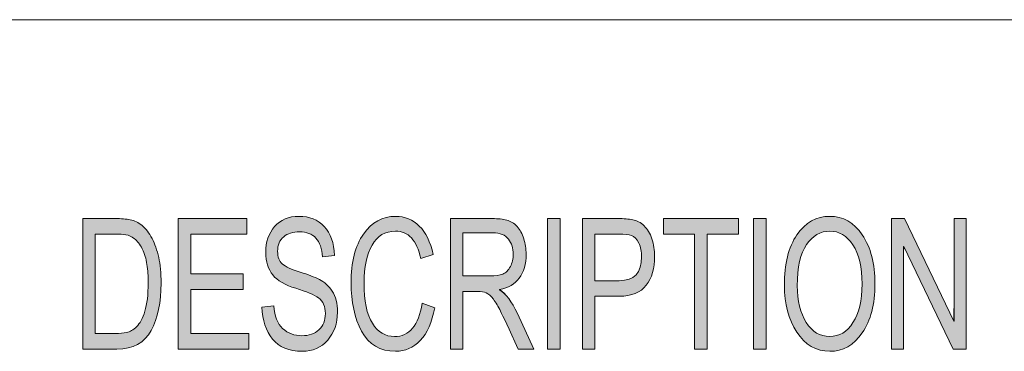
# Model space of a CAD drawing. Units: inches. Extents: x -2.3 to 13.2, y 3.1 to 13.1.
# Drawn here: x 7.9 to 8.6, y 3.6 to 3.8 of the extents above; entities that cross this region are included whole.
import ezdxf

# ---------------------------------------------------------------- set-up
doc = ezdxf.new("R2010")
doc.units = ezdxf.units.IN
doc.header["$MEASUREMENT"] = 0
doc.layers.add('Layer 1', color=7, linetype='Continuous', lineweight=0)

# ---------------------------------------------------------------- blocks, each defined once
blk = doc.blocks.new('Block_0')
at = {"layer": 'Layer 1', "true_color": 0x000000, "transparency": 33554687}
h = blk.add_hatch(color=18, dxfattribs=at)
h.dxf.hatch_style = 2
edge = h.paths.add_edge_path()
edge.add_spline(control_points=[(8.58288, 3.59797), (8.58288, 3.59797), (8.57315, 3.59797), (8.57315, 3.59797), (8.57315, 3.59797), (8.53571, 3.67543), (8.53571, 3.67543), (8.53551, 3.67543), (8.53551, 3.59797), (8.53551, 3.59797), (8.53551, 3.59797), (8.52652, 3.59797), (8.52652, 3.59797), (8.52652, 3.59797), (8.52652, 3.69663), (8.52652, 3.69663), (8.52652, 3.69663), (8.5362, 3.69663), (8.5362, 3.69663), (8.5362, 3.69663), (8.57364, 3.61917), (8.57364, 3.61917), (8.57384, 3.61917), (8.57384, 3.69663), (8.57384, 3.69663), (8.57384, 3.69663), (8.58288, 3.69663), (8.58288, 3.69663), (8.58288, 3.69663), (8.58288, 3.59797), (8.58288, 3.59797), (8.58288, 3.59797), (8.58288, 3.59797), (8.58288, 3.59797)], knot_values=[0, 0, 0, 0, 1, 1, 1, 2, 2, 2, 3, 3, 3, 4, 4, 4, 5, 5, 5, 6, 6, 6, 7, 7, 7, 8, 8, 8, 9, 9, 9, 10, 10, 10, 11, 11, 11, 11], degree=3, periodic=0)
edge = h.paths.add_edge_path()
edge.add_spline(control_points=[(8.47967, 3.60746), (8.48693, 3.60746), (8.49283, 3.61096), (8.49734, 3.61796), (8.50185, 3.62496), (8.50412, 3.63469), (8.50416, 3.64717), (8.50416, 3.66), (8.50185, 3.66987), (8.49724, 3.67678), (8.49263, 3.68369), (8.48684, 3.68714), (8.47986, 3.68714), (8.47269, 3.68714), (8.46679, 3.68376), (8.46217, 3.67698), (8.45754, 3.67021), (8.45522, 3.65982), (8.45522, 3.64582), (8.45522, 3.63438), (8.45749, 3.62513), (8.46202, 3.61806), (8.46655, 3.61099), (8.47243, 3.60746), (8.47967, 3.60746)], knot_values=[0, 0, 0, 0, 1, 1, 1, 2, 2, 2, 3, 3, 3, 4, 4, 4, 5, 5, 5, 6, 6, 6, 7, 7, 7, 8, 8, 8, 8], degree=3, periodic=0)
edge = h.paths.add_edge_path()
edge.add_spline(control_points=[(8.47976, 3.69832), (8.4898, 3.69832), (8.49802, 3.69363), (8.5044, 3.68425), (8.51079, 3.67487), (8.51398, 3.66251), (8.51398, 3.64717), (8.51398, 3.63187), (8.51077, 3.61956), (8.50435, 3.61025), (8.49793, 3.60094), (8.48974, 3.59629), (8.47976, 3.59629), (8.46943, 3.59629), (8.46112, 3.60111), (8.45483, 3.61076), (8.44854, 3.6204), (8.4454, 3.63218), (8.4454, 3.64609), (8.4454, 3.66229), (8.44858, 3.67504), (8.45495, 3.68435), (8.46133, 3.69366), (8.4696, 3.69832), (8.47976, 3.69832)], knot_values=[0, 0, 0, 0, 1, 1, 1, 2, 2, 2, 3, 3, 3, 4, 4, 4, 5, 5, 5, 6, 6, 6, 7, 7, 7, 8, 8, 8, 8], degree=3, periodic=0)
edge = h.paths.add_edge_path()
edge.add_spline(control_points=[(8.4316, 3.59797), (8.4316, 3.59797), (8.42206, 3.59797), (8.42206, 3.59797), (8.42206, 3.59797), (8.42206, 3.69663), (8.42206, 3.69663), (8.42206, 3.69663), (8.4316, 3.69663), (8.4316, 3.69663), (8.4316, 3.69663), (8.4316, 3.59797), (8.4316, 3.59797), (8.4316, 3.59797), (8.4316, 3.59797), (8.4316, 3.59797)], knot_values=[0, 0, 0, 0, 1, 1, 1, 2, 2, 2, 3, 3, 3, 4, 4, 4, 5, 5, 5, 5], degree=3, periodic=0)
edge = h.paths.add_edge_path()
edge.add_spline(control_points=[(8.41066, 3.68492), (8.41066, 3.68492), (8.38695, 3.68492), (8.38695, 3.68492), (8.38695, 3.68492), (8.38695, 3.59797), (8.38695, 3.59797), (8.38695, 3.59797), (8.37741, 3.59797), (8.37741, 3.59797), (8.37741, 3.59797), (8.37741, 3.68492), (8.37741, 3.68492), (8.37741, 3.68492), (8.3539, 3.68492), (8.3539, 3.68492), (8.3539, 3.68492), (8.3539, 3.69663), (8.3539, 3.69663), (8.3539, 3.69663), (8.41066, 3.69663), (8.41066, 3.69663), (8.41066, 3.69663), (8.41066, 3.68492), (8.41066, 3.68492), (8.41066, 3.68492), (8.41066, 3.68492), (8.41066, 3.68492)], knot_values=[0, 0, 0, 0, 1, 1, 1, 2, 2, 2, 3, 3, 3, 4, 4, 4, 5, 5, 5, 6, 6, 6, 7, 7, 7, 8, 8, 8, 9, 9, 9, 9], degree=3, periodic=0)
edge = h.paths.add_edge_path()
edge.add_spline(control_points=[(8.30213, 3.64966), (8.30213, 3.64966), (8.32056, 3.64966), (8.32056, 3.64966), (8.33184, 3.64966), (8.33747, 3.65567), (8.33747, 3.66769), (8.33747, 3.67164), (8.33674, 3.67513), (8.33528, 3.67816), (8.33381, 3.68119), (8.33201, 3.68307), (8.32987, 3.68381), (8.32774, 3.68455), (8.32457, 3.68492), (8.32036, 3.68492), (8.32036, 3.68492), (8.30213, 3.68492), (8.30213, 3.68492), (8.30213, 3.68492), (8.30213, 3.64966), (8.30213, 3.64966)], knot_values=[0, 0, 0, 0, 1, 1, 1, 2, 2, 2, 3, 3, 3, 4, 4, 4, 5, 5, 5, 6, 6, 6, 7, 7, 7, 7], degree=3, periodic=0)
edge = h.paths.add_edge_path()
edge.add_spline(control_points=[(8.29265, 3.69663), (8.29265, 3.69663), (8.31968, 3.69663), (8.31968, 3.69663), (8.32395, 3.69663), (8.32762, 3.69634), (8.3307, 3.69576), (8.33378, 3.69518), (8.33664, 3.69366), (8.33928, 3.69122), (8.34192, 3.68877), (8.34392, 3.68545), (8.34527, 3.68126), (8.34662, 3.67706), (8.3473, 3.67267), (8.3473, 3.6681), (8.3473, 3.65899), (8.34517, 3.65169), (8.34092, 3.64619), (8.33667, 3.64069), (8.32985, 3.63795), (8.32046, 3.63795), (8.32046, 3.63795), (8.30213, 3.63795), (8.30213, 3.63795), (8.30213, 3.63795), (8.30213, 3.59797), (8.30213, 3.59797), (8.30213, 3.59797), (8.29265, 3.59797), (8.29265, 3.59797), (8.29265, 3.59797), (8.29265, 3.69663), (8.29265, 3.69663)], knot_values=[0, 0, 0, 0, 1, 1, 1, 2, 2, 2, 3, 3, 3, 4, 4, 4, 5, 5, 5, 6, 6, 6, 7, 7, 7, 8, 8, 8, 9, 9, 9, 10, 10, 10, 11, 11, 11, 11], degree=3, periodic=0)
edge = h.paths.add_edge_path()
edge.add_spline(control_points=[(8.27581, 3.59797), (8.27581, 3.59797), (8.26628, 3.59797), (8.26628, 3.59797), (8.26628, 3.59797), (8.26628, 3.69663), (8.26628, 3.69663), (8.26628, 3.69663), (8.27581, 3.69663), (8.27581, 3.69663), (8.27581, 3.69663), (8.27581, 3.59797), (8.27581, 3.59797), (8.27581, 3.59797), (8.27581, 3.59797), (8.27581, 3.59797)], knot_values=[0, 0, 0, 0, 1, 1, 1, 2, 2, 2, 3, 3, 3, 4, 4, 4, 5, 5, 5, 5], degree=3, periodic=0)
edge = h.paths.add_edge_path()
edge.add_spline(control_points=[(8.20231, 3.65322), (8.20231, 3.65322), (8.22264, 3.65322), (8.22264, 3.65322), (8.22675, 3.65322), (8.23, 3.65371), (8.23239, 3.65467), (8.23479, 3.65564), (8.2367, 3.65751), (8.23814, 3.66029), (8.23957, 3.66307), (8.24029, 3.66619), (8.24029, 3.66965), (8.24029, 3.67413), (8.2391, 3.67795), (8.23672, 3.68109), (8.23434, 3.68423), (8.23042, 3.6858), (8.22494, 3.6858), (8.22494, 3.6858), (8.20231, 3.6858), (8.20231, 3.6858), (8.20231, 3.6858), (8.20231, 3.65322), (8.20231, 3.65322)], knot_values=[0, 0, 0, 0, 1, 1, 1, 2, 2, 2, 3, 3, 3, 4, 4, 4, 5, 5, 5, 6, 6, 6, 7, 7, 7, 8, 8, 8, 8], degree=3, periodic=0)
edge = h.paths.add_edge_path()
edge.add_spline(control_points=[(8.25598, 3.59797), (8.25598, 3.59797), (8.24405, 3.59797), (8.24405, 3.59797), (8.23692, 3.61349), (8.23248, 3.62303), (8.23076, 3.62657), (8.22903, 3.63012), (8.22721, 3.63316), (8.22531, 3.63569), (8.2234, 3.63823), (8.22161, 3.63983), (8.21993, 3.6405), (8.21825, 3.64118), (8.21603, 3.64151), (8.21326, 3.64151), (8.21326, 3.64151), (8.20231, 3.64151), (8.20231, 3.64151), (8.20231, 3.64151), (8.20231, 3.59797), (8.20231, 3.59797), (8.20231, 3.59797), (8.19282, 3.59797), (8.19282, 3.59797), (8.19282, 3.59797), (8.19282, 3.69663), (8.19282, 3.69663), (8.19282, 3.69663), (8.22455, 3.69663), (8.22455, 3.69663), (8.22888, 3.69663), (8.23252, 3.69625), (8.23545, 3.69549), (8.23838, 3.69473), (8.24096, 3.69312), (8.24317, 3.69068), (8.24539, 3.68823), (8.24709, 3.68515), (8.24828, 3.68142), (8.24947, 3.6777), (8.25007, 3.67377), (8.25007, 3.66965), (8.25007, 3.6622), (8.24836, 3.65621), (8.24493, 3.65168), (8.24151, 3.64714), (8.23653, 3.64427), (8.22998, 3.64306), (8.23477, 3.63988), (8.23926, 3.63389), (8.24347, 3.62482), (8.24347, 3.62482), (8.25598, 3.59797), (8.25598, 3.59797)], knot_values=[0, 0, 0, 0, 1, 1, 1, 2, 2, 2, 3, 3, 3, 4, 4, 4, 5, 5, 5, 6, 6, 6, 7, 7, 7, 8, 8, 8, 9, 9, 9, 10, 10, 10, 11, 11, 11, 12, 12, 12, 13, 13, 13, 14, 14, 14, 15, 15, 15, 16, 16, 16, 17, 17, 17, 18, 18, 18, 18], degree=3, periodic=0)
edge = h.paths.add_edge_path()
edge.add_spline(control_points=[(8.18091, 3.62926), (8.17882, 3.61818), (8.17518, 3.60991), (8.16998, 3.60446), (8.16479, 3.59901), (8.15855, 3.59629), (8.15129, 3.59629), (8.13955, 3.59629), (8.13101, 3.60134), (8.12565, 3.61146), (8.12028, 3.62158), (8.1176, 3.63375), (8.1176, 3.64797), (8.1176, 3.66372), (8.12076, 3.67605), (8.12706, 3.68496), (8.13337, 3.69386), (8.14148, 3.69832), (8.15138, 3.69832), (8.15836, 3.69832), (8.16432, 3.69587), (8.16928, 3.69098), (8.17423, 3.68609), (8.1777, 3.67893), (8.17969, 3.66951), (8.17969, 3.66951), (8.1704, 3.66648), (8.1704, 3.66648), (8.16884, 3.67335), (8.16646, 3.67851), (8.16326, 3.68196), (8.16007, 3.68542), (8.15608, 3.68714), (8.15129, 3.68714), (8.14346, 3.68714), (8.13753, 3.68361), (8.13349, 3.67654), (8.12945, 3.66948), (8.12743, 3.66), (8.12743, 3.64811), (8.12743, 3.63438), (8.12956, 3.62417), (8.13381, 3.61749), (8.13806, 3.6108), (8.14361, 3.60746), (8.15045, 3.60746), (8.15606, 3.60746), (8.16061, 3.60954), (8.16412, 3.61372), (8.16762, 3.61789), (8.17007, 3.62417), (8.17148, 3.63256), (8.17148, 3.63256), (8.18091, 3.62926), (8.18091, 3.62926)], knot_values=[0, 0, 0, 0, 1, 1, 1, 2, 2, 2, 3, 3, 3, 4, 4, 4, 5, 5, 5, 6, 6, 6, 7, 7, 7, 8, 8, 8, 9, 9, 9, 10, 10, 10, 11, 11, 11, 12, 12, 12, 13, 13, 13, 14, 14, 14, 15, 15, 15, 16, 16, 16, 17, 17, 17, 18, 18, 18, 18], degree=3, periodic=0)
edge = h.paths.add_edge_path()
edge.add_spline(control_points=[(8.096, 3.66769), (8.0956, 3.67398), (8.09396, 3.6787), (8.09106, 3.68186), (8.08816, 3.68502), (8.084, 3.68661), (8.07859, 3.68661), (8.0737, 3.68661), (8.06973, 3.68535), (8.06666, 3.68284), (8.0636, 3.68032), (8.06207, 3.67667), (8.06207, 3.67187), (8.06207, 3.6676), (8.06325, 3.66443), (8.06561, 3.66234), (8.06797, 3.66026), (8.0725, 3.65818), (8.07918, 3.65612), (8.08511, 3.65432), (8.08995, 3.65248), (8.0937, 3.6506), (8.09744, 3.64871), (8.10065, 3.64579), (8.10333, 3.64182), (8.106, 3.63785), (8.10734, 3.63252), (8.10734, 3.62583), (8.10734, 3.61735), (8.10488, 3.61031), (8.09998, 3.6047), (8.09507, 3.59909), (8.08868, 3.59629), (8.08079, 3.59629), (8.07072, 3.59629), (8.06318, 3.59938), (8.05818, 3.60557), (8.05318, 3.61177), (8.05053, 3.6198), (8.05024, 3.62967), (8.05024, 3.62967), (8.05923, 3.63075), (8.05923, 3.63075), (8.05966, 3.62285), (8.06187, 3.61709), (8.06588, 3.61348), (8.06989, 3.60987), (8.07473, 3.60806), (8.0804, 3.60806), (8.08571, 3.60806), (8.09001, 3.60957), (8.09328, 3.61257), (8.09656, 3.61558), (8.09819, 3.61966), (8.09819, 3.62482), (8.09819, 3.63021), (8.09648, 3.63413), (8.09306, 3.6366), (8.08964, 3.63907), (8.0839, 3.6415), (8.07583, 3.6439), (8.06776, 3.6463), (8.06195, 3.64968), (8.0584, 3.65403), (8.05485, 3.65838), (8.05307, 3.66404), (8.05307, 3.67099), (8.05307, 3.67889), (8.05532, 3.68542), (8.05982, 3.69058), (8.06432, 3.69574), (8.07044, 3.69832), (8.0782, 3.69832), (8.08615, 3.69832), (8.09255, 3.69575), (8.09739, 3.69061), (8.10223, 3.68547), (8.10479, 3.67817), (8.10509, 3.6687), (8.10509, 3.6687), (8.096, 3.66769), (8.096, 3.66769)], knot_values=[0, 0, 0, 0, 1, 1, 1, 2, 2, 2, 3, 3, 3, 4, 4, 4, 5, 5, 5, 6, 6, 6, 7, 7, 7, 8, 8, 8, 9, 9, 9, 10, 10, 10, 11, 11, 11, 12, 12, 12, 13, 13, 13, 14, 14, 14, 15, 15, 15, 16, 16, 16, 17, 17, 17, 18, 18, 18, 19, 19, 19, 20, 20, 20, 21, 21, 21, 22, 22, 22, 23, 23, 23, 24, 24, 24, 25, 25, 25, 26, 26, 26, 27, 27, 27, 27], degree=3, periodic=0)
edge = h.paths.add_edge_path()
edge.add_spline(control_points=[(8.04041, 3.59797), (8.04041, 3.59797), (7.98688, 3.59797), (7.98688, 3.59797), (7.98688, 3.59797), (7.98688, 3.69663), (7.98688, 3.69663), (7.98688, 3.69663), (8.03875, 3.69663), (8.03875, 3.69663), (8.03875, 3.69663), (8.03875, 3.68492), (8.03875, 3.68492), (8.03875, 3.68492), (7.99636, 3.68492), (7.99636, 3.68492), (7.99636, 3.68492), (7.99636, 3.65477), (7.99636, 3.65477), (7.99636, 3.65477), (8.03601, 3.65477), (8.03601, 3.65477), (8.03601, 3.65477), (8.03601, 3.64306), (8.03601, 3.64306), (8.03601, 3.64306), (7.99636, 3.64306), (7.99636, 3.64306), (7.99636, 3.64306), (7.99636, 3.60968), (7.99636, 3.60968), (7.99636, 3.60968), (8.04041, 3.60968), (8.04041, 3.60968), (8.04041, 3.60968), (8.04041, 3.59797), (8.04041, 3.59797), (8.04041, 3.59797), (8.04041, 3.59797), (8.04041, 3.59797)], knot_values=[0, 0, 0, 0, 1, 1, 1, 2, 2, 2, 3, 3, 3, 4, 4, 4, 5, 5, 5, 6, 6, 6, 7, 7, 7, 8, 8, 8, 9, 9, 9, 10, 10, 10, 11, 11, 11, 12, 12, 12, 13, 13, 13, 13], degree=3, periodic=0)
edge = h.paths.add_edge_path()
edge.add_spline(control_points=[(7.92418, 3.60968), (7.92418, 3.60968), (7.93953, 3.60968), (7.93953, 3.60968), (7.94266, 3.60968), (7.94545, 3.60995), (7.94791, 3.61049), (7.95037, 3.61103), (7.95287, 3.61248), (7.95539, 3.61486), (7.95792, 3.61724), (7.96001, 3.62114), (7.96167, 3.62657), (7.96334, 3.632), (7.96417, 3.63918), (7.96417, 3.64811), (7.96417, 3.65304), (7.96385, 3.65765), (7.96321, 3.66194), (7.96258, 3.66622), (7.9614, 3.67013), (7.95969, 3.67365), (7.95798, 3.67717), (7.95602, 3.67975), (7.9538, 3.68139), (7.95159, 3.68303), (7.94943, 3.68403), (7.94733, 3.68439), (7.94522, 3.68474), (7.94253, 3.68492), (7.93923, 3.68492), (7.93923, 3.68492), (7.92418, 3.68492), (7.92418, 3.68492), (7.92418, 3.68492), (7.92418, 3.60968), (7.92418, 3.60968)], knot_values=[0, 0, 0, 0, 1, 1, 1, 2, 2, 2, 3, 3, 3, 4, 4, 4, 5, 5, 5, 6, 6, 6, 7, 7, 7, 8, 8, 8, 9, 9, 9, 10, 10, 10, 11, 11, 11, 12, 12, 12, 12], degree=3, periodic=0)
edge = h.paths.add_edge_path()
edge.add_spline(control_points=[(7.91469, 3.69663), (7.91469, 3.69663), (7.93943, 3.69663), (7.93943, 3.69663), (7.94376, 3.69663), (7.9475, 3.69633), (7.95063, 3.69573), (7.95375, 3.69512), (7.95674, 3.69364), (7.9596, 3.69128), (7.96245, 3.68893), (7.96494, 3.68569), (7.96707, 3.68156), (7.96921, 3.67743), (7.97089, 3.67269), (7.97211, 3.66732), (7.97333, 3.66196), (7.97394, 3.65547), (7.97394, 3.64784), (7.97394, 3.6333), (7.97143, 3.62136), (7.96642, 3.612), (7.9614, 3.60265), (7.95276, 3.59797), (7.94051, 3.59797), (7.94051, 3.59797), (7.91469, 3.59797), (7.91469, 3.59797), (7.91469, 3.59797), (7.91469, 3.69663), (7.91469, 3.69663)], knot_values=[0, 0, 0, 0, 1, 1, 1, 2, 2, 2, 3, 3, 3, 4, 4, 4, 5, 5, 5, 6, 6, 6, 7, 7, 7, 8, 8, 8, 9, 9, 9, 10, 10, 10, 10], degree=3, periodic=0)
at = {"layer": 'Layer 1', "color": 18, "lineweight": 18, "true_color": 0x000000}
blk.add_line((5.95101, 3.84699), (13.24712, 3.84699), dxfattribs=at)
at = {"layer": 'Layer 1', "color": 18, "lineweight": 0, "true_color": 0x000000}
for points in [[(8.04041, 3.59797), (7.98688, 3.59797), (7.98688, 3.69663), (8.03875, 3.69663), (8.03875, 3.68492), (7.99636, 3.68492), (7.99636, 3.65477), (8.03601, 3.65477), (8.03601, 3.64306), (7.99636, 3.64306), (7.99636, 3.60968), (8.04041, 3.60968), (8.04041, 3.59797)], [(8.27581, 3.59797), (8.26628, 3.59797), (8.26628, 3.69663), (8.27581, 3.69663), (8.27581, 3.59797)], [(8.41066, 3.68492), (8.38695, 3.68492), (8.38695, 3.59797), (8.37741, 3.59797), (8.37741, 3.68492), (8.3539, 3.68492), (8.3539, 3.69663), (8.41066, 3.69663), (8.41066, 3.68492)], [(8.4316, 3.59797), (8.42206, 3.59797), (8.42206, 3.69663), (8.4316, 3.69663), (8.4316, 3.59797)], [(8.58288, 3.59797), (8.57315, 3.59797), (8.53571, 3.67543), (8.53551, 3.67543), (8.53551, 3.59797), (8.52652, 3.59797), (8.52652, 3.69663), (8.5362, 3.69663), (8.57364, 3.61917), (8.57384, 3.61917), (8.57384, 3.69663), (8.58288, 3.69663), (8.58288, 3.59797)]]:
    blk.add_lwpolyline(points, dxfattribs=at)
for points, knots in [([(7.91469, 3.69663), (7.91469, 3.69663), (7.93943, 3.69663), (7.93943, 3.69663), (7.94376, 3.69663), (7.9475, 3.69633), (7.95063, 3.69573), (7.95375, 3.69512), (7.95674, 3.69364), (7.9596, 3.69128), (7.96245, 3.68893), (7.96494, 3.68569), (7.96707, 3.68156), (7.96921, 3.67743), (7.97089, 3.67269), (7.97211, 3.66732), (7.97333, 3.66196), (7.97394, 3.65547), (7.97394, 3.64784), (7.97394, 3.6333), (7.97143, 3.62136), (7.96642, 3.612), (7.9614, 3.60265), (7.95276, 3.59797), (7.94051, 3.59797), (7.94051, 3.59797), (7.91469, 3.59797), (7.91469, 3.59797), (7.91469, 3.59797), (7.91469, 3.69663), (7.91469, 3.69663)], [0, 0, 0, 0, 1, 1, 1, 2, 2, 2, 3, 3, 3, 4, 4, 4, 5, 5, 5, 6, 6, 6, 7, 7, 7, 8, 8, 8, 9, 9, 9, 10, 10, 10, 10]), ([(8.096, 3.66769), (8.0956, 3.67398), (8.09396, 3.6787), (8.09106, 3.68186), (8.08816, 3.68502), (8.084, 3.68661), (8.07859, 3.68661), (8.0737, 3.68661), (8.06973, 3.68535), (8.06666, 3.68284), (8.0636, 3.68032), (8.06207, 3.67667), (8.06207, 3.67187), (8.06207, 3.6676), (8.06325, 3.66443), (8.06561, 3.66234), (8.06797, 3.66026), (8.0725, 3.65818), (8.07918, 3.65612), (8.08511, 3.65432), (8.08995, 3.65248), (8.0937, 3.6506), (8.09744, 3.64871), (8.10065, 3.64579), (8.10333, 3.64182), (8.106, 3.63785), (8.10734, 3.63252), (8.10734, 3.62583), (8.10734, 3.61735), (8.10488, 3.61031), (8.09998, 3.6047), (8.09507, 3.59909), (8.08868, 3.59629), (8.08079, 3.59629), (8.07072, 3.59629), (8.06318, 3.59938), (8.05818, 3.60557), (8.05318, 3.61177), (8.05053, 3.6198), (8.05024, 3.62967), (8.05024, 3.62967), (8.05923, 3.63075), (8.05923, 3.63075), (8.05966, 3.62285), (8.06187, 3.61709), (8.06588, 3.61348), (8.06989, 3.60987), (8.07473, 3.60806), (8.0804, 3.60806), (8.08571, 3.60806), (8.09001, 3.60957), (8.09328, 3.61257), (8.09656, 3.61558), (8.09819, 3.61966), (8.09819, 3.62482), (8.09819, 3.63021), (8.09648, 3.63413), (8.09306, 3.6366), (8.08964, 3.63907), (8.0839, 3.6415), (8.07583, 3.6439), (8.06776, 3.6463), (8.06195, 3.64968), (8.0584, 3.65403), (8.05485, 3.65838), (8.05307, 3.66404), (8.05307, 3.67099), (8.05307, 3.67889), (8.05532, 3.68542), (8.05982, 3.69058), (8.06432, 3.69574), (8.07044, 3.69832), (8.0782, 3.69832), (8.08615, 3.69832), (8.09255, 3.69575), (8.09739, 3.69061), (8.10223, 3.68547), (8.10479, 3.67817), (8.10509, 3.6687), (8.10509, 3.6687), (8.096, 3.66769), (8.096, 3.66769)], [0, 0, 0, 0, 1, 1, 1, 2, 2, 2, 3, 3, 3, 4, 4, 4, 5, 5, 5, 6, 6, 6, 7, 7, 7, 8, 8, 8, 9, 9, 9, 10, 10, 10, 11, 11, 11, 12, 12, 12, 13, 13, 13, 14, 14, 14, 15, 15, 15, 16, 16, 16, 17, 17, 17, 18, 18, 18, 19, 19, 19, 20, 20, 20, 21, 21, 21, 22, 22, 22, 23, 23, 23, 24, 24, 24, 25, 25, 25, 26, 26, 26, 27, 27, 27, 27]), ([(8.18091, 3.62926), (8.17882, 3.61818), (8.17518, 3.60991), (8.16998, 3.60446), (8.16479, 3.59901), (8.15855, 3.59629), (8.15129, 3.59629), (8.13955, 3.59629), (8.13101, 3.60134), (8.12565, 3.61146), (8.12028, 3.62158), (8.1176, 3.63375), (8.1176, 3.64797), (8.1176, 3.66372), (8.12076, 3.67605), (8.12706, 3.68496), (8.13337, 3.69386), (8.14148, 3.69832), (8.15138, 3.69832), (8.15836, 3.69832), (8.16432, 3.69587), (8.16928, 3.69098), (8.17423, 3.68609), (8.1777, 3.67893), (8.17969, 3.66951), (8.17969, 3.66951), (8.1704, 3.66648), (8.1704, 3.66648), (8.16884, 3.67335), (8.16646, 3.67851), (8.16326, 3.68196), (8.16007, 3.68542), (8.15608, 3.68714), (8.15129, 3.68714), (8.14346, 3.68714), (8.13753, 3.68361), (8.13349, 3.67654), (8.12945, 3.66948), (8.12743, 3.66), (8.12743, 3.64811), (8.12743, 3.63438), (8.12956, 3.62417), (8.13381, 3.61749), (8.13806, 3.6108), (8.14361, 3.60746), (8.15045, 3.60746), (8.15606, 3.60746), (8.16061, 3.60954), (8.16412, 3.61372), (8.16762, 3.61789), (8.17007, 3.62417), (8.17148, 3.63256), (8.17148, 3.63256), (8.18091, 3.62926), (8.18091, 3.62926)], [0, 0, 0, 0, 1, 1, 1, 2, 2, 2, 3, 3, 3, 4, 4, 4, 5, 5, 5, 6, 6, 6, 7, 7, 7, 8, 8, 8, 9, 9, 9, 10, 10, 10, 11, 11, 11, 12, 12, 12, 13, 13, 13, 14, 14, 14, 15, 15, 15, 16, 16, 16, 17, 17, 17, 18, 18, 18, 18]), ([(8.25598, 3.59797), (8.25598, 3.59797), (8.24405, 3.59797), (8.24405, 3.59797), (8.23692, 3.61349), (8.23248, 3.62303), (8.23076, 3.62657), (8.22903, 3.63012), (8.22721, 3.63316), (8.22531, 3.63569), (8.2234, 3.63823), (8.22161, 3.63983), (8.21993, 3.6405), (8.21825, 3.64118), (8.21603, 3.64151), (8.21326, 3.64151), (8.21326, 3.64151), (8.20231, 3.64151), (8.20231, 3.64151), (8.20231, 3.64151), (8.20231, 3.59797), (8.20231, 3.59797), (8.20231, 3.59797), (8.19282, 3.59797), (8.19282, 3.59797), (8.19282, 3.59797), (8.19282, 3.69663), (8.19282, 3.69663), (8.19282, 3.69663), (8.22455, 3.69663), (8.22455, 3.69663), (8.22888, 3.69663), (8.23252, 3.69625), (8.23545, 3.69549), (8.23838, 3.69473), (8.24096, 3.69312), (8.24317, 3.69068), (8.24539, 3.68823), (8.24709, 3.68515), (8.24828, 3.68142), (8.24947, 3.6777), (8.25007, 3.67377), (8.25007, 3.66965), (8.25007, 3.6622), (8.24836, 3.65621), (8.24493, 3.65168), (8.24151, 3.64714), (8.23653, 3.64427), (8.22998, 3.64306), (8.22998, 3.64306), (8.22998, 3.64279), (8.22998, 3.64279), (8.23477, 3.63988), (8.23926, 3.63389), (8.24347, 3.62482), (8.24347, 3.62482), (8.25598, 3.59797), (8.25598, 3.59797)], [0, 0, 0, 0, 1, 1, 1, 2, 2, 2, 3, 3, 3, 4, 4, 4, 5, 5, 5, 6, 6, 6, 7, 7, 7, 8, 8, 8, 9, 9, 9, 10, 10, 10, 11, 11, 11, 12, 12, 12, 13, 13, 13, 14, 14, 14, 15, 15, 15, 16, 16, 16, 17, 17, 17, 18, 18, 18, 19, 19, 19, 19]), ([(8.29265, 3.69663), (8.29265, 3.69663), (8.31968, 3.69663), (8.31968, 3.69663), (8.32395, 3.69663), (8.32762, 3.69634), (8.3307, 3.69576), (8.33378, 3.69518), (8.33664, 3.69366), (8.33928, 3.69122), (8.34192, 3.68877), (8.34392, 3.68545), (8.34527, 3.68126), (8.34662, 3.67706), (8.3473, 3.67267), (8.3473, 3.6681), (8.3473, 3.65899), (8.34517, 3.65169), (8.34092, 3.64619), (8.33667, 3.64069), (8.32985, 3.63795), (8.32046, 3.63795), (8.32046, 3.63795), (8.30213, 3.63795), (8.30213, 3.63795), (8.30213, 3.63795), (8.30213, 3.59797), (8.30213, 3.59797), (8.30213, 3.59797), (8.29265, 3.59797), (8.29265, 3.59797), (8.29265, 3.59797), (8.29265, 3.69663), (8.29265, 3.69663)], [0, 0, 0, 0, 1, 1, 1, 2, 2, 2, 3, 3, 3, 4, 4, 4, 5, 5, 5, 6, 6, 6, 7, 7, 7, 8, 8, 8, 9, 9, 9, 10, 10, 10, 11, 11, 11, 11]), ([(8.47976, 3.69832), (8.4898, 3.69832), (8.49802, 3.69363), (8.5044, 3.68425), (8.51079, 3.67487), (8.51398, 3.66251), (8.51398, 3.64717), (8.51398, 3.63187), (8.51077, 3.61956), (8.50435, 3.61025), (8.49793, 3.60094), (8.48974, 3.59629), (8.47976, 3.59629), (8.46943, 3.59629), (8.46112, 3.60111), (8.45483, 3.61076), (8.44854, 3.6204), (8.4454, 3.63218), (8.4454, 3.64609), (8.4454, 3.66229), (8.44858, 3.67504), (8.45495, 3.68435), (8.46133, 3.69366), (8.4696, 3.69832), (8.47976, 3.69832)], [0, 0, 0, 0, 1, 1, 1, 2, 2, 2, 3, 3, 3, 4, 4, 4, 5, 5, 5, 6, 6, 6, 7, 7, 7, 8, 8, 8, 8]), ([(8.47967, 3.60746), (8.48693, 3.60746), (8.49283, 3.61096), (8.49734, 3.61796), (8.50185, 3.62496), (8.50412, 3.63469), (8.50416, 3.64717), (8.50416, 3.66), (8.50185, 3.66987), (8.49724, 3.67678), (8.49263, 3.68369), (8.48684, 3.68714), (8.47986, 3.68714), (8.47269, 3.68714), (8.46679, 3.68376), (8.46217, 3.67698), (8.45754, 3.67021), (8.45522, 3.65982), (8.45522, 3.64582), (8.45522, 3.63438), (8.45749, 3.62513), (8.46202, 3.61806), (8.46655, 3.61099), (8.47243, 3.60746), (8.47967, 3.60746)], [0, 0, 0, 0, 1, 1, 1, 2, 2, 2, 3, 3, 3, 4, 4, 4, 5, 5, 5, 6, 6, 6, 7, 7, 7, 8, 8, 8, 8]), ([(7.92418, 3.60968), (7.92418, 3.60968), (7.93953, 3.60968), (7.93953, 3.60968), (7.94266, 3.60968), (7.94545, 3.60995), (7.94791, 3.61049), (7.95037, 3.61103), (7.95287, 3.61248), (7.95539, 3.61486), (7.95792, 3.61724), (7.96001, 3.62114), (7.96167, 3.62657), (7.96334, 3.632), (7.96417, 3.63918), (7.96417, 3.64811), (7.96417, 3.65304), (7.96385, 3.65765), (7.96321, 3.66194), (7.96258, 3.66622), (7.9614, 3.67013), (7.95969, 3.67365), (7.95798, 3.67717), (7.95602, 3.67975), (7.9538, 3.68139), (7.95159, 3.68303), (7.94943, 3.68403), (7.94733, 3.68439), (7.94522, 3.68474), (7.94253, 3.68492), (7.93923, 3.68492), (7.93923, 3.68492), (7.92418, 3.68492), (7.92418, 3.68492), (7.92418, 3.68492), (7.92418, 3.60968), (7.92418, 3.60968)], [0, 0, 0, 0, 1, 1, 1, 2, 2, 2, 3, 3, 3, 4, 4, 4, 5, 5, 5, 6, 6, 6, 7, 7, 7, 8, 8, 8, 9, 9, 9, 10, 10, 10, 11, 11, 11, 12, 12, 12, 12]), ([(8.20231, 3.65322), (8.20231, 3.65322), (8.22264, 3.65322), (8.22264, 3.65322), (8.22675, 3.65322), (8.23, 3.65371), (8.23239, 3.65467), (8.23479, 3.65564), (8.2367, 3.65751), (8.23814, 3.66029), (8.23957, 3.66307), (8.24029, 3.66619), (8.24029, 3.66965), (8.24029, 3.67413), (8.2391, 3.67795), (8.23672, 3.68109), (8.23434, 3.68423), (8.23042, 3.6858), (8.22494, 3.6858), (8.22494, 3.6858), (8.20231, 3.6858), (8.20231, 3.6858), (8.20231, 3.6858), (8.20231, 3.65322), (8.20231, 3.65322)], [0, 0, 0, 0, 1, 1, 1, 2, 2, 2, 3, 3, 3, 4, 4, 4, 5, 5, 5, 6, 6, 6, 7, 7, 7, 8, 8, 8, 8]), ([(8.30213, 3.64966), (8.30213, 3.64966), (8.32056, 3.64966), (8.32056, 3.64966), (8.33184, 3.64966), (8.33747, 3.65567), (8.33747, 3.66769), (8.33747, 3.67164), (8.33674, 3.67513), (8.33528, 3.67816), (8.33381, 3.68119), (8.33201, 3.68307), (8.32987, 3.68381), (8.32774, 3.68455), (8.32457, 3.68492), (8.32036, 3.68492), (8.32036, 3.68492), (8.30213, 3.68492), (8.30213, 3.68492), (8.30213, 3.68492), (8.30213, 3.64966), (8.30213, 3.64966)], [0, 0, 0, 0, 1, 1, 1, 2, 2, 2, 3, 3, 3, 4, 4, 4, 5, 5, 5, 6, 6, 6, 7, 7, 7, 7])]:
    blk.add_open_spline(points, degree=3, knots=knots, dxfattribs=at)
at = {"layer": 'Layer 1'}
for points, knots in [([(7.91469, 3.69663), (7.91469, 3.69663), (7.93943, 3.69663), (7.93943, 3.69663), (7.94376, 3.69663), (7.9475, 3.69633), (7.95063, 3.69573), (7.95375, 3.69512), (7.95674, 3.69364), (7.9596, 3.69128), (7.96245, 3.68893), (7.96494, 3.68569), (7.96707, 3.68156), (7.96921, 3.67743), (7.97089, 3.67269), (7.97211, 3.66732), (7.97333, 3.66196), (7.97394, 3.65547), (7.97394, 3.64784), (7.97394, 3.6333), (7.97143, 3.62136), (7.96642, 3.612), (7.9614, 3.60265), (7.95276, 3.59797), (7.94051, 3.59797), (7.94051, 3.59797), (7.91469, 3.59797), (7.91469, 3.59797), (7.91469, 3.59797), (7.91469, 3.69663), (7.91469, 3.69663)], [0, 0, 0, 0, 1, 1, 1, 2, 2, 2, 3, 3, 3, 4, 4, 4, 5, 5, 5, 6, 6, 6, 7, 7, 7, 8, 8, 8, 9, 9, 9, 10, 10, 10, 10]), ([(8.04041, 3.59797), (8.04041, 3.59797), (7.98688, 3.59797), (7.98688, 3.59797), (7.98688, 3.59797), (7.98688, 3.69663), (7.98688, 3.69663), (7.98688, 3.69663), (8.03875, 3.69663), (8.03875, 3.69663), (8.03875, 3.69663), (8.03875, 3.68492), (8.03875, 3.68492), (8.03875, 3.68492), (7.99636, 3.68492), (7.99636, 3.68492), (7.99636, 3.68492), (7.99636, 3.65477), (7.99636, 3.65477), (7.99636, 3.65477), (8.03601, 3.65477), (8.03601, 3.65477), (8.03601, 3.65477), (8.03601, 3.64306), (8.03601, 3.64306), (8.03601, 3.64306), (7.99636, 3.64306), (7.99636, 3.64306), (7.99636, 3.64306), (7.99636, 3.60968), (7.99636, 3.60968), (7.99636, 3.60968), (8.04041, 3.60968), (8.04041, 3.60968), (8.04041, 3.60968), (8.04041, 3.59797), (8.04041, 3.59797), (8.04041, 3.59797), (8.04041, 3.59797), (8.04041, 3.59797)], [0, 0, 0, 0, 1, 1, 1, 2, 2, 2, 3, 3, 3, 4, 4, 4, 5, 5, 5, 6, 6, 6, 7, 7, 7, 8, 8, 8, 9, 9, 9, 10, 10, 10, 11, 11, 11, 12, 12, 12, 13, 13, 13, 13]), ([(8.096, 3.66769), (8.0956, 3.67398), (8.09396, 3.6787), (8.09106, 3.68186), (8.08816, 3.68502), (8.084, 3.68661), (8.07859, 3.68661), (8.0737, 3.68661), (8.06973, 3.68535), (8.06666, 3.68284), (8.0636, 3.68032), (8.06207, 3.67667), (8.06207, 3.67187), (8.06207, 3.6676), (8.06325, 3.66443), (8.06561, 3.66234), (8.06797, 3.66026), (8.0725, 3.65818), (8.07918, 3.65612), (8.08511, 3.65432), (8.08995, 3.65248), (8.0937, 3.6506), (8.09744, 3.64871), (8.10065, 3.64579), (8.10333, 3.64182), (8.106, 3.63785), (8.10734, 3.63252), (8.10734, 3.62583), (8.10734, 3.61735), (8.10488, 3.61031), (8.09998, 3.6047), (8.09507, 3.59909), (8.08868, 3.59629), (8.08079, 3.59629), (8.07072, 3.59629), (8.06318, 3.59938), (8.05818, 3.60557), (8.05318, 3.61177), (8.05053, 3.6198), (8.05024, 3.62967), (8.05024, 3.62967), (8.05923, 3.63075), (8.05923, 3.63075), (8.05966, 3.62285), (8.06187, 3.61709), (8.06588, 3.61348), (8.06989, 3.60987), (8.07473, 3.60806), (8.0804, 3.60806), (8.08571, 3.60806), (8.09001, 3.60957), (8.09328, 3.61257), (8.09656, 3.61558), (8.09819, 3.61966), (8.09819, 3.62482), (8.09819, 3.63021), (8.09648, 3.63413), (8.09306, 3.6366), (8.08964, 3.63907), (8.0839, 3.6415), (8.07583, 3.6439), (8.06776, 3.6463), (8.06195, 3.64968), (8.0584, 3.65403), (8.05485, 3.65838), (8.05307, 3.66404), (8.05307, 3.67099), (8.05307, 3.67889), (8.05532, 3.68542), (8.05982, 3.69058), (8.06432, 3.69574), (8.07044, 3.69832), (8.0782, 3.69832), (8.08615, 3.69832), (8.09255, 3.69575), (8.09739, 3.69061), (8.10223, 3.68547), (8.10479, 3.67817), (8.10509, 3.6687), (8.10509, 3.6687), (8.096, 3.66769), (8.096, 3.66769)], [0, 0, 0, 0, 1, 1, 1, 2, 2, 2, 3, 3, 3, 4, 4, 4, 5, 5, 5, 6, 6, 6, 7, 7, 7, 8, 8, 8, 9, 9, 9, 10, 10, 10, 11, 11, 11, 12, 12, 12, 13, 13, 13, 14, 14, 14, 15, 15, 15, 16, 16, 16, 17, 17, 17, 18, 18, 18, 19, 19, 19, 20, 20, 20, 21, 21, 21, 22, 22, 22, 23, 23, 23, 24, 24, 24, 25, 25, 25, 26, 26, 26, 27, 27, 27, 27]), ([(8.18091, 3.62926), (8.17882, 3.61818), (8.17518, 3.60991), (8.16998, 3.60446), (8.16479, 3.59901), (8.15855, 3.59629), (8.15129, 3.59629), (8.13955, 3.59629), (8.13101, 3.60134), (8.12565, 3.61146), (8.12028, 3.62158), (8.1176, 3.63375), (8.1176, 3.64797), (8.1176, 3.66372), (8.12076, 3.67605), (8.12706, 3.68496), (8.13337, 3.69386), (8.14148, 3.69832), (8.15138, 3.69832), (8.15836, 3.69832), (8.16432, 3.69587), (8.16928, 3.69098), (8.17423, 3.68609), (8.1777, 3.67893), (8.17969, 3.66951), (8.17969, 3.66951), (8.1704, 3.66648), (8.1704, 3.66648), (8.16884, 3.67335), (8.16646, 3.67851), (8.16326, 3.68196), (8.16007, 3.68542), (8.15608, 3.68714), (8.15129, 3.68714), (8.14346, 3.68714), (8.13753, 3.68361), (8.13349, 3.67654), (8.12945, 3.66948), (8.12743, 3.66), (8.12743, 3.64811), (8.12743, 3.63438), (8.12956, 3.62417), (8.13381, 3.61749), (8.13806, 3.6108), (8.14361, 3.60746), (8.15045, 3.60746), (8.15606, 3.60746), (8.16061, 3.60954), (8.16412, 3.61372), (8.16762, 3.61789), (8.17007, 3.62417), (8.17148, 3.63256), (8.17148, 3.63256), (8.18091, 3.62926), (8.18091, 3.62926)], [0, 0, 0, 0, 1, 1, 1, 2, 2, 2, 3, 3, 3, 4, 4, 4, 5, 5, 5, 6, 6, 6, 7, 7, 7, 8, 8, 8, 9, 9, 9, 10, 10, 10, 11, 11, 11, 12, 12, 12, 13, 13, 13, 14, 14, 14, 15, 15, 15, 16, 16, 16, 17, 17, 17, 18, 18, 18, 18]), ([(8.25598, 3.59797), (8.25598, 3.59797), (8.24405, 3.59797), (8.24405, 3.59797), (8.23692, 3.61349), (8.23248, 3.62303), (8.23076, 3.62657), (8.22903, 3.63012), (8.22721, 3.63316), (8.22531, 3.63569), (8.2234, 3.63823), (8.22161, 3.63983), (8.21993, 3.6405), (8.21825, 3.64118), (8.21603, 3.64151), (8.21326, 3.64151), (8.21326, 3.64151), (8.20231, 3.64151), (8.20231, 3.64151), (8.20231, 3.64151), (8.20231, 3.59797), (8.20231, 3.59797), (8.20231, 3.59797), (8.19282, 3.59797), (8.19282, 3.59797), (8.19282, 3.59797), (8.19282, 3.69663), (8.19282, 3.69663), (8.19282, 3.69663), (8.22455, 3.69663), (8.22455, 3.69663), (8.22888, 3.69663), (8.23252, 3.69625), (8.23545, 3.69549), (8.23838, 3.69473), (8.24096, 3.69312), (8.24317, 3.69068), (8.24539, 3.68823), (8.24709, 3.68515), (8.24828, 3.68142), (8.24947, 3.6777), (8.25007, 3.67377), (8.25007, 3.66965), (8.25007, 3.6622), (8.24836, 3.65621), (8.24493, 3.65168), (8.24151, 3.64714), (8.23653, 3.64427), (8.22998, 3.64306), (8.23477, 3.63988), (8.23926, 3.63389), (8.24347, 3.62482), (8.24347, 3.62482), (8.25598, 3.59797), (8.25598, 3.59797)], [0, 0, 0, 0, 1, 1, 1, 2, 2, 2, 3, 3, 3, 4, 4, 4, 5, 5, 5, 6, 6, 6, 7, 7, 7, 8, 8, 8, 9, 9, 9, 10, 10, 10, 11, 11, 11, 12, 12, 12, 13, 13, 13, 14, 14, 14, 15, 15, 15, 16, 16, 16, 17, 17, 17, 18, 18, 18, 18]), ([(8.27581, 3.59797), (8.27581, 3.59797), (8.26628, 3.59797), (8.26628, 3.59797), (8.26628, 3.59797), (8.26628, 3.69663), (8.26628, 3.69663), (8.26628, 3.69663), (8.27581, 3.69663), (8.27581, 3.69663), (8.27581, 3.69663), (8.27581, 3.59797), (8.27581, 3.59797), (8.27581, 3.59797), (8.27581, 3.59797), (8.27581, 3.59797)], [0, 0, 0, 0, 1, 1, 1, 2, 2, 2, 3, 3, 3, 4, 4, 4, 5, 5, 5, 5]), ([(8.29265, 3.69663), (8.29265, 3.69663), (8.31968, 3.69663), (8.31968, 3.69663), (8.32395, 3.69663), (8.32762, 3.69634), (8.3307, 3.69576), (8.33378, 3.69518), (8.33664, 3.69366), (8.33928, 3.69122), (8.34192, 3.68877), (8.34392, 3.68545), (8.34527, 3.68126), (8.34662, 3.67706), (8.3473, 3.67267), (8.3473, 3.6681), (8.3473, 3.65899), (8.34517, 3.65169), (8.34092, 3.64619), (8.33667, 3.64069), (8.32985, 3.63795), (8.32046, 3.63795), (8.32046, 3.63795), (8.30213, 3.63795), (8.30213, 3.63795), (8.30213, 3.63795), (8.30213, 3.59797), (8.30213, 3.59797), (8.30213, 3.59797), (8.29265, 3.59797), (8.29265, 3.59797), (8.29265, 3.59797), (8.29265, 3.69663), (8.29265, 3.69663)], [0, 0, 0, 0, 1, 1, 1, 2, 2, 2, 3, 3, 3, 4, 4, 4, 5, 5, 5, 6, 6, 6, 7, 7, 7, 8, 8, 8, 9, 9, 9, 10, 10, 10, 11, 11, 11, 11]), ([(8.41066, 3.68492), (8.41066, 3.68492), (8.38695, 3.68492), (8.38695, 3.68492), (8.38695, 3.68492), (8.38695, 3.59797), (8.38695, 3.59797), (8.38695, 3.59797), (8.37741, 3.59797), (8.37741, 3.59797), (8.37741, 3.59797), (8.37741, 3.68492), (8.37741, 3.68492), (8.37741, 3.68492), (8.3539, 3.68492), (8.3539, 3.68492), (8.3539, 3.68492), (8.3539, 3.69663), (8.3539, 3.69663), (8.3539, 3.69663), (8.41066, 3.69663), (8.41066, 3.69663), (8.41066, 3.69663), (8.41066, 3.68492), (8.41066, 3.68492), (8.41066, 3.68492), (8.41066, 3.68492), (8.41066, 3.68492)], [0, 0, 0, 0, 1, 1, 1, 2, 2, 2, 3, 3, 3, 4, 4, 4, 5, 5, 5, 6, 6, 6, 7, 7, 7, 8, 8, 8, 9, 9, 9, 9]), ([(8.4316, 3.59797), (8.4316, 3.59797), (8.42206, 3.59797), (8.42206, 3.59797), (8.42206, 3.59797), (8.42206, 3.69663), (8.42206, 3.69663), (8.42206, 3.69663), (8.4316, 3.69663), (8.4316, 3.69663), (8.4316, 3.69663), (8.4316, 3.59797), (8.4316, 3.59797), (8.4316, 3.59797), (8.4316, 3.59797), (8.4316, 3.59797)], [0, 0, 0, 0, 1, 1, 1, 2, 2, 2, 3, 3, 3, 4, 4, 4, 5, 5, 5, 5]), ([(8.47976, 3.69832), (8.4898, 3.69832), (8.49802, 3.69363), (8.5044, 3.68425), (8.51079, 3.67487), (8.51398, 3.66251), (8.51398, 3.64717), (8.51398, 3.63187), (8.51077, 3.61956), (8.50435, 3.61025), (8.49793, 3.60094), (8.48974, 3.59629), (8.47976, 3.59629), (8.46943, 3.59629), (8.46112, 3.60111), (8.45483, 3.61076), (8.44854, 3.6204), (8.4454, 3.63218), (8.4454, 3.64609), (8.4454, 3.66229), (8.44858, 3.67504), (8.45495, 3.68435), (8.46133, 3.69366), (8.4696, 3.69832), (8.47976, 3.69832)], [0, 0, 0, 0, 1, 1, 1, 2, 2, 2, 3, 3, 3, 4, 4, 4, 5, 5, 5, 6, 6, 6, 7, 7, 7, 8, 8, 8, 8]), ([(8.58288, 3.59797), (8.58288, 3.59797), (8.57315, 3.59797), (8.57315, 3.59797), (8.57315, 3.59797), (8.53571, 3.67543), (8.53571, 3.67543), (8.53551, 3.67543), (8.53551, 3.59797), (8.53551, 3.59797), (8.53551, 3.59797), (8.52652, 3.59797), (8.52652, 3.59797), (8.52652, 3.59797), (8.52652, 3.69663), (8.52652, 3.69663), (8.52652, 3.69663), (8.5362, 3.69663), (8.5362, 3.69663), (8.5362, 3.69663), (8.57364, 3.61917), (8.57364, 3.61917), (8.57384, 3.61917), (8.57384, 3.69663), (8.57384, 3.69663), (8.57384, 3.69663), (8.58288, 3.69663), (8.58288, 3.69663), (8.58288, 3.69663), (8.58288, 3.59797), (8.58288, 3.59797), (8.58288, 3.59797), (8.58288, 3.59797), (8.58288, 3.59797)], [0, 0, 0, 0, 1, 1, 1, 2, 2, 2, 3, 3, 3, 4, 4, 4, 5, 5, 5, 6, 6, 6, 7, 7, 7, 8, 8, 8, 9, 9, 9, 10, 10, 10, 11, 11, 11, 11]), ([(8.47967, 3.60746), (8.48693, 3.60746), (8.49283, 3.61096), (8.49734, 3.61796), (8.50185, 3.62496), (8.50412, 3.63469), (8.50416, 3.64717), (8.50416, 3.66), (8.50185, 3.66987), (8.49724, 3.67678), (8.49263, 3.68369), (8.48684, 3.68714), (8.47986, 3.68714), (8.47269, 3.68714), (8.46679, 3.68376), (8.46217, 3.67698), (8.45754, 3.67021), (8.45522, 3.65982), (8.45522, 3.64582), (8.45522, 3.63438), (8.45749, 3.62513), (8.46202, 3.61806), (8.46655, 3.61099), (8.47243, 3.60746), (8.47967, 3.60746)], [0, 0, 0, 0, 1, 1, 1, 2, 2, 2, 3, 3, 3, 4, 4, 4, 5, 5, 5, 6, 6, 6, 7, 7, 7, 8, 8, 8, 8]), ([(7.92418, 3.60968), (7.92418, 3.60968), (7.93953, 3.60968), (7.93953, 3.60968), (7.94266, 3.60968), (7.94545, 3.60995), (7.94791, 3.61049), (7.95037, 3.61103), (7.95287, 3.61248), (7.95539, 3.61486), (7.95792, 3.61724), (7.96001, 3.62114), (7.96167, 3.62657), (7.96334, 3.632), (7.96417, 3.63918), (7.96417, 3.64811), (7.96417, 3.65304), (7.96385, 3.65765), (7.96321, 3.66194), (7.96258, 3.66622), (7.9614, 3.67013), (7.95969, 3.67365), (7.95798, 3.67717), (7.95602, 3.67975), (7.9538, 3.68139), (7.95159, 3.68303), (7.94943, 3.68403), (7.94733, 3.68439), (7.94522, 3.68474), (7.94253, 3.68492), (7.93923, 3.68492), (7.93923, 3.68492), (7.92418, 3.68492), (7.92418, 3.68492), (7.92418, 3.68492), (7.92418, 3.60968), (7.92418, 3.60968)], [0, 0, 0, 0, 1, 1, 1, 2, 2, 2, 3, 3, 3, 4, 4, 4, 5, 5, 5, 6, 6, 6, 7, 7, 7, 8, 8, 8, 9, 9, 9, 10, 10, 10, 11, 11, 11, 12, 12, 12, 12]), ([(8.20231, 3.65322), (8.20231, 3.65322), (8.22264, 3.65322), (8.22264, 3.65322), (8.22675, 3.65322), (8.23, 3.65371), (8.23239, 3.65467), (8.23479, 3.65564), (8.2367, 3.65751), (8.23814, 3.66029), (8.23957, 3.66307), (8.24029, 3.66619), (8.24029, 3.66965), (8.24029, 3.67413), (8.2391, 3.67795), (8.23672, 3.68109), (8.23434, 3.68423), (8.23042, 3.6858), (8.22494, 3.6858), (8.22494, 3.6858), (8.20231, 3.6858), (8.20231, 3.6858), (8.20231, 3.6858), (8.20231, 3.65322), (8.20231, 3.65322)], [0, 0, 0, 0, 1, 1, 1, 2, 2, 2, 3, 3, 3, 4, 4, 4, 5, 5, 5, 6, 6, 6, 7, 7, 7, 8, 8, 8, 8]), ([(8.30213, 3.64966), (8.30213, 3.64966), (8.32056, 3.64966), (8.32056, 3.64966), (8.33184, 3.64966), (8.33747, 3.65567), (8.33747, 3.66769), (8.33747, 3.67164), (8.33674, 3.67513), (8.33528, 3.67816), (8.33381, 3.68119), (8.33201, 3.68307), (8.32987, 3.68381), (8.32774, 3.68455), (8.32457, 3.68492), (8.32036, 3.68492), (8.32036, 3.68492), (8.30213, 3.68492), (8.30213, 3.68492), (8.30213, 3.68492), (8.30213, 3.64966), (8.30213, 3.64966)], [0, 0, 0, 0, 1, 1, 1, 2, 2, 2, 3, 3, 3, 4, 4, 4, 5, 5, 5, 6, 6, 6, 7, 7, 7, 7])]:
    blk.add_open_spline(points, degree=3, knots=knots, dxfattribs=at)

msp = doc.modelspace()

# ---------------------------------------------------------------- block references
at = {"layer": 'Layer 1'}
msp.add_blockref('Block_0', (0, 0), dxfattribs=at)

doc.saveas('drawing.dxf')
